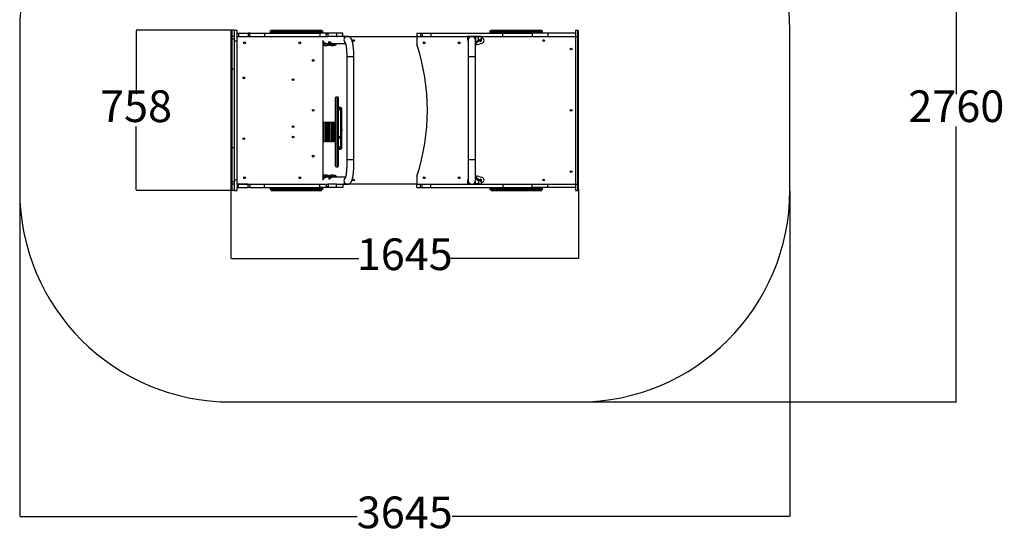
# Model space of a CAD drawing. Units: millimetres. Extents: x 621 to 5281, y 58 to 4940.
# Drawn here: x 621 to 5281, y 58 to 2507 of the extents above; entities that cross this region are included whole.
import ezdxf

# ---------------------------------------------------------------- set-up
doc = ezdxf.new("R2010")
doc.units = ezdxf.units.MM
doc.layers.add('Dimensions', color=7, linetype='Continuous')
doc.layers.add('Safetyarea', color=131, linetype='Continuous')
doc.styles.get("Standard").update_dxf_attribs({"font": 'arial.ttf'})
doc.dimstyles.new('Leikkiset keinu', dxfattribs={"dimtxt": 150, "dimasz": 2.5, "dimexe": 0.06, "dimexo": 0.625, "dimtad": 0, "dimtih": 1, "dimtoh": 1, "dimdec": 0, "dimtxsty": 'Standard', "dimcen": 2.5, "dimadec": 0, "dimazin": 0, "dimtfac": 1, "dimtmove": 0, "dimatfit": 3, "dimfxl": 1, "dimarcsym": 0})

# ---------------------------------------------------------------- blocks, each defined once
blk = doc.blocks.new('*D2')
at = {"layer": 'Defpoints', "color": 0}
for p in [(3266.1, 3458.5), (3266.1, 698.5), (5054.1, 698.5)]:
    blk.add_point(p, dxfattribs=at)
at = {"layer": 'Dimensions', "color": 0, "lineweight": -2}
for p, q in [((3266.7, 3458.5), (5054.2, 3458.5)), ((5054.1, 3456), (5054.1, 2155.7)), ((5054.1, 701), (5054.1, 2001.3)), ((3266.7, 698.5), (5054.2, 698.5))]:
    blk.add_line(p, q, dxfattribs=at)
at = {"layer": 'Dimensions', "color": 0}
for points in [[(5054.5, 3456), (5053.7, 3456), (5054.1, 3458.5)], [(5053.7, 701), (5054.5, 701), (5054.1, 698.5)]]:
    blk.add_solid(points, dxfattribs=at)
at = {"layer": 'Dimensions', "color": 0, "insert": (5054.1, 2078.5), "char_height": 150, "attachment_point": 5}
blk.add_mtext('2760', dxfattribs=at)
blk = doc.blocks.new('*D3')
at = {"layer": 'Defpoints', "color": 0}
for p in [(621.1, 1698.5), (4266.1, 1698.5), (621.1, 156.6)]:
    blk.add_point(p, dxfattribs=at)
at = {"layer": 'Dimensions', "color": 0, "lineweight": -2}
for p, q in [((621.1, 1697.9), (621.1, 156.5)), ((4266.1, 1697.9), (4266.1, 156.5)), ((623.6, 156.6), (2218.8, 156.6)), ((4263.6, 156.6), (2668.4, 156.6))]:
    blk.add_line(p, q, dxfattribs=at)
at = {"layer": 'Dimensions', "color": 0}
for points in [[(623.6, 157), (623.6, 156.2), (621.1, 156.6)], [(4263.6, 156.2), (4263.6, 157), (4266.1, 156.6)]]:
    blk.add_solid(points, dxfattribs=at)
at = {"layer": 'Dimensions', "color": 0, "insert": (2443.6, 156.6), "char_height": 150, "attachment_point": 5}
blk.add_mtext('3645', dxfattribs=at)
blk = doc.blocks.new('*D4')
at = {"layer": 'Defpoints', "color": 0}
for p in [(1171.8, 2457.5), (1626.1, 2457.5), (1626.1, 1699.5)]:
    blk.add_point(p, dxfattribs=at)
at = {"layer": 'Dimensions', "color": 0, "lineweight": -2}
for p, q in [((1625.4, 2457.5), (1171.7, 2457.5)), ((1171.8, 2455), (1171.8, 2155.7)), ((1171.8, 1702), (1171.8, 2001.3)), ((1625.4, 1699.5), (1171.7, 1699.5))]:
    blk.add_line(p, q, dxfattribs=at)
at = {"layer": 'Dimensions', "color": 0}
for points in [[(1172.2, 2455), (1171.4, 2455), (1171.8, 2457.5)], [(1171.4, 1702), (1172.2, 1702), (1171.8, 1699.5)]]:
    blk.add_solid(points, dxfattribs=at)
at = {"layer": 'Dimensions', "color": 0, "insert": (1171.8, 2078.5), "char_height": 150, "attachment_point": 5}
blk.add_mtext('758', dxfattribs=at)
blk = doc.blocks.new('*D5')
at = {"layer": 'Defpoints', "color": 0}
for p in [(1621.1, 1704.5), (3266.1, 1704.5), (3266.1, 1378.1)]:
    blk.add_point(p, dxfattribs=at)
at = {"layer": 'Dimensions', "color": 0, "lineweight": -2}
for p, q in [((1621.1, 1703.9), (1621.1, 1378)), ((3266.1, 1703.9), (3266.1, 1378)), ((1623.6, 1378.1), (2225.7, 1378.1)), ((3263.6, 1378.1), (2661.4, 1378.1))]:
    blk.add_line(p, q, dxfattribs=at)
at = {"layer": 'Dimensions', "color": 0}
for points in [[(1623.6, 1378.5), (1623.6, 1377.6), (1621.1, 1378.1)], [(3263.6, 1377.6), (3263.6, 1378.5), (3266.1, 1378.1)]]:
    blk.add_solid(points, dxfattribs=at)
at = {"layer": 'Dimensions', "color": 0, "insert": (2443.6, 1378.1), "char_height": 150, "attachment_point": 5}
blk.add_mtext('1645', dxfattribs=at)

msp = doc.modelspace()

# ---------------------------------------------------------------- linework, layer by layer
at = {"color": 0, "linetype": 'ByBlock', "lineweight": -2}
for p, q in [((1621.1, 2452.5), (1621.1, 2427.5)), ((1626.1, 2427.5), (1621.1, 2427.5)), ((1621.1, 2427.5), (1621.1, 2409.1)), ((1626.1, 2427.5), (1626.1, 2457.5)), ((1636.1, 2457.5), (1626.1, 2457.5)), ((1636.1, 2427.5), (1626.1, 2427.5)), ((1626.1, 2415), (1626.1, 2427.5)), ((1636.1, 2457.5), (1651.1, 2457.5)), ((1636.1, 2457.5), (1636.1, 2407.5)), ((1651.1, 2443.5), (1651.1, 2457.5)), ((1651.1, 2429.3), (1651.1, 2443.5)), ((1651.1, 2443.5), (1656.1, 2443.5)), ((1651.1, 2428.5), (1651.1, 2429.3)), ((1651.1, 2428.5), (1701.8, 2428.5)), ((1651.1, 1728.5), (1651.1, 2428.5)), ((1656.1, 2443.5), (1656.1, 2428.5)), ((1656.1, 2443.5), (1701.8, 2443.5)), ((1656.1, 2428.5), (1701.8, 2428.5)), ((1701.8, 2443.5), (1701.8, 2428.5)), ((1710.4, 2443.5), (1701.8, 2443.5)), ((1701.8, 2428.5), (1710.4, 2428.5)), ((1710.4, 2428.5), (1710.4, 2443.5)), ((1710.4, 2443.5), (1779.7, 2443.5)), ((1710.4, 2428.5), (1779.7, 2428.5)), ((1779.7, 2443.5), (1779.7, 2428.5)), ((1779.7, 2443.5), (2041.1, 2443.5)), ((1779.7, 2428.5), (2041.1, 2428.5)), ((2057.5, 2453.5), (1804.6, 2453.5)), ((2057.5, 2448.5), (1804.6, 2448.5)), ((1810.4, 2458.5), (2051.7, 2458.5)), ((2041.1, 2443.5), (2041.1, 2428.5)), ((2071.1, 2443.5), (2041.1, 2443.5)), ((2041.1, 2428.5), (2071.1, 2428.5)), ((2071.1, 2428.5), (2071.1, 2443.5)), ((2072.4, 2443.5), (2071.1, 2443.5)), ((2071.1, 2428.5), (2081.1, 2428.5)), ((2072.4, 2440.5), (2072.4, 2443.5)), ((2121.1, 2443.5), (2072.4, 2443.5)), ((2081.1, 2440.5), (2072.4, 2440.5)), ((2081.1, 2428.5), (2081.1, 2440.5)), ((2121.1, 2428.5), (2081.1, 2428.5)), ((2121.1, 2443.5), (2121.1, 2428.5)), ((2151.1, 2443.5), (2121.1, 2443.5)), ((2121.1, 2428.5), (2123, 2428.5)), ((2172, 2428.5), (2123, 2428.5)), ((2151.1, 2428.5), (2151.1, 2443.5)), ((2151.1, 2428.5), (2501.1, 2428.5)), ((2501.1, 2443.5), (2501.1, 2428.5)), ((2501.1, 2443.5), (2518.6, 2443.5)), ((2501.1, 2428.5), (2518.6, 2428.5)), ((2501.1, 2423.5), (2501.1, 2409.3)), ((2518.6, 2443.5), (2518.6, 2428.5)), ((2518.6, 2443.5), (2525.2, 2443.5)), ((2518.6, 2428.5), (2525.2, 2428.5)), ((2525.2, 2443.5), (2525.2, 2428.5)), ((2525.2, 2443.5), (2567.7, 2443.5)), ((2525.2, 2428.5), (2567.7, 2428.5)), ((2567.7, 2443.5), (2567.7, 2428.5)), ((2567.7, 2443.5), (2907, 2443.5)), ((2567.7, 2428.5), (2907, 2428.5)), ((2743.2, 2428), (2739.4, 2428)), ((2740.8, 2427), (2743.2, 2427)), ((2742.2, 2411.5), (2742.2, 2423.5)), ((2743.2, 2428), (2743.2, 2427)), ((2743.2, 2427), (2743.2, 2411.7)), ((2744.2, 2427), (2743.2, 2427)), ((2749.5, 2428.2), (2743.9, 2427.7)), ((2744.2, 2427), (2744.2, 2411.7)), ((2754.2, 2428.5), (2749.5, 2428.2)), ((2772.6, 2428.2), (2767.9, 2428.5)), ((2778.2, 2427.7), (2772.6, 2428.2)), ((2777.9, 2411.7), (2777.9, 2427)), ((2778.9, 2427), (2777.9, 2427)), ((2791.9, 2428), (2778.9, 2428)), ((2778.9, 2428), (2778.9, 2427)), ((2778.9, 2427), (2778.9, 2411.7)), ((2791.9, 2427), (2778.9, 2427)), ((2791.9, 2427), (2791.9, 2428)), ((2791.9, 2411.1), (2791.9, 2427)), ((2806.9, 2427), (2791.9, 2427)), ((2806.9, 2414), (2806.9, 2427)), ((3097.5, 2453.5), (2844.6, 2453.5)), ((3097.5, 2448.5), (2844.6, 2448.5)), ((2850.4, 2458.5), (3091.7, 2458.5)), ((2907, 2428.5), (2907, 2443.5)), ((2907, 2443.5), (3046.2, 2443.5)), ((2907, 2428.5), (3046.2, 2428.5)), ((3046.2, 2443.5), (3046.2, 2428.5)), ((3121, 2443.5), (3046.2, 2443.5)), ((3046.2, 2428.5), (3121, 2428.5)), ((3121, 2443.5), (3121, 2428.5)), ((3251.1, 2443.5), (3121, 2443.5)), ((3121, 2428.5), (3251.1, 2428.5)), ((3249.6, 2427.1), (3251.1, 2428.5)), ((3251.1, 2428.5), (3249.6, 2427.1)), ((3251.1, 2457.5), (3251.1, 2427.5)), ((3251.1, 2457.5), (3261.1, 2457.5)), ((3251.1, 2427.5), (3251.1, 1729.5)), ((3251.1, 2427.5), (3261.1, 2427.5)), ((3261.1, 2457.5), (3261.1, 2427.5)), ((3261.1, 2427.5), (3266.1, 2427.5)), ((3261.1, 2427.5), (3261.1, 1729.5)), ((3266.1, 2427.5), (3266.1, 2452.5)), ((3266.1, 1729.5), (3266.1, 2427.5)), ((1621.1, 2409.1), (1621.1, 2281.1)), ((1636.1, 2415.1), (1627.1, 2415.1)), ((1627.1, 2275.1), (1627.1, 2415.1)), ((1636.1, 2407.5), (1651.1, 2407.5)), ((1636.1, 2407.5), (1636.1, 1749.5)), ((1651.1, 1768.5), (1651.1, 2388.5)), ((2056.1, 2409.5), (2056.1, 1747.5)), ((2068.3, 2384.8), (2071.5, 2384.8)), ((2071.5, 2394.8), (2083.8, 2394.8)), ((2080.2, 2391.1), (2079.8, 2392.2)), ((2080.5, 2390), (2080.2, 2391.1)), ((2080.8, 2389.1), (2080.5, 2390)), ((2081, 2388.2), (2080.8, 2389.1)), ((2080.9, 2386.6), (2081, 2386.7)), ((2081.1, 2387.5), (2081, 2388.2)), ((2081, 2386.7), (2081.1, 2387)), ((2081.1, 2387), (2081.1, 2387.5)), ((2083.7, 2402), (2083.7, 2395.9)), ((2083.7, 2395.9), (2083.8, 2395.9)), ((2083.8, 2402), (2087, 2402)), ((2083.8, 2395.9), (2083.8, 2402)), ((2083.8, 2402), (2083.8, 2401.8)), ((2083.8, 2401.8), (2083.8, 2401.8)), ((2083.8, 2395.9), (2087, 2395.9)), ((2087.9, 2403), (2084.8, 2403)), ((2087, 2395.9), (2087, 2402)), ((2087, 2395.9), (2093.9, 2395.9)), ((2090.1, 2386.6), (2090.8, 2386.4)), ((2090.2, 2386.6), (2090.1, 2386.6)), ((2090.2, 2386.6), (2093.3, 2386.6)), ((2093.5, 2386.7), (2093.3, 2386.6)), ((2093.3, 2386.6), (2094, 2386.3)), ((2093.9, 2387), (2093.5, 2386.7)), ((2093.9, 2396.9), (2093.9, 2395.9)), ((2094.2, 2387.5), (2093.9, 2387)), ((2094.7, 2388.2), (2094.2, 2387.5)), ((2095.1, 2389.1), (2094.7, 2388.2)), ((2095.6, 2390), (2095.1, 2389.1)), ((2096, 2391.1), (2095.6, 2390)), ((2096.4, 2392.2), (2096, 2391.1)), ((2099.6, 2384.8), (2102.7, 2384.8)), ((2102.4, 2394.8), (2163.2, 2394.8)), ((2501.1, 2409.3), (2501.1, 2389.5)), ((2744.2, 2411.7), (2743.2, 2411.7)), ((2744.2, 2411.7), (2744.2, 2331.7)), ((2777.9, 2331.7), (2777.9, 2411.7)), ((2777.9, 2411.7), (2778.9, 2411.7)), ((2778, 2399.5), (2782.9, 2396)), ((2798.5, 2407.2), (2797.7, 2407)), ((2810.3, 2420.7), (2806.9, 2421.8)), ((2169, 2331.7), (2169, 1825.4)), ((2188.8, 2331.7), (2169, 2331.7)), ((2202.7, 2331.7), (2188.8, 2331.7)), ((2202.7, 1825.4), (2202.7, 2331.7)), ((2744.2, 2331.7), (2744.2, 1825.4)), ((2761.1, 2331.7), (2744.2, 2331.7)), ((2777.9, 2331.7), (2761.1, 2331.7)), ((2777.9, 1825.4), (2777.9, 2331.7)), ((2777.9, 1863.4), (2777.9, 2331.7)), ((1621.1, 2281.1), (1621.1, 1875.9)), ((1626.1, 1742), (1626.1, 2275.2)), ((1627.1, 2275.1), (1636.1, 2275.1)), ((2116.1, 1839.7), (2116.1, 2139.5)), ((2127.1, 2141.5), (2118.1, 2141.5)), ((2118.1, 2141.5), (2118.1, 1838)), ((2127.1, 1838), (2127.1, 2141.5)), ((2129.1, 2139.5), (2129.1, 1839.7)), ((2141.1, 2091.7), (2129.1, 2091.7)), ((2129.1, 2089.1), (2141.1, 2089.1)), ((2141.1, 2080.6), (2129.1, 2080.6)), ((2141.1, 2089.1), (2141.1, 2091.7)), ((2141.1, 2080.6), (2141.1, 2089.1)), ((2141.1, 1955.1), (2141.1, 2080.6)), ((2144.1, 2088.7), (2144.1, 2086.2)), ((2144.1, 2086.2), (2144.1, 2080.9)), ((2144.1, 2080.9), (2144.1, 1952.3)), ((2068.1, 2021.5), (2059.1, 2021.5)), ((2059.1, 2021.5), (2059.1, 1931.5)), ((2068.1, 1931.5), (2068.1, 2021.5)), ((2071.1, 1934.5), (2071.1, 2018.5)), ((2083.1, 2021.5), (2074.1, 2021.5)), ((2074.1, 2021.5), (2074.1, 1931.5)), ((2083.1, 1931.5), (2083.1, 2021.5)), ((2086.1, 2018.5), (2086.1, 1934.5)), ((2086.1, 1976.5), (2086.1, 2018.5)), ((2098.1, 2021.5), (2089.1, 2021.5)), ((2089.1, 2021.5), (2089.1, 1976.5)), ((2098.1, 1976.5), (2098.1, 2021.5)), ((2101.1, 1976.5), (2101.1, 2018.5)), ((2113.1, 2021.5), (2104.1, 2021.5)), ((2104.1, 2021.5), (2104.1, 1976.5)), ((2113.1, 1976.5), (2113.1, 2021.5)), ((2086.1, 1934.5), (2086.1, 1976.5)), ((2089.1, 1976.5), (2089.1, 1931.5)), ((2098.1, 1931.5), (2098.1, 1976.5)), ((2101.1, 1934.5), (2101.1, 1976.5)), ((2104.1, 1976.5), (2104.1, 1931.5)), ((2113.1, 1931.5), (2113.1, 1976.5)), ((2144.6, 1982.6), (2144.6, 1989.6)), ((2144.6, 1979.5), (2144.6, 1982.6)), ((2146.9, 1983), (2146.9, 1988.6)), ((2146.9, 1980.5), (2146.9, 1983)), ((2147.4, 1986.4), (2147.4, 1987.6)), ((2147.4, 1983.3), (2147.4, 1986.4)), ((2147.4, 1981.5), (2147.4, 1983.3)), ((2147.4, 1981.4), (2147.4, 1981.5)), ((2059.1, 1931.5), (2068.1, 1931.5)), ((2074.1, 1931.5), (2083.1, 1931.5)), ((2089.1, 1931.5), (2098.1, 1931.5)), ((2104.1, 1931.5), (2113.1, 1931.5)), ((2129.1, 1955.1), (2141.1, 1955.1)), ((2141.1, 1946.3), (2129.1, 1946.3)), ((2141.1, 1946.3), (2141.1, 1955.1)), ((2141.1, 1905.1), (2141.1, 1946.3)), ((2144.1, 1952.3), (2144.1, 1946.8)), ((2144.1, 1946.8), (2144.1, 1907.3)), ((1621.1, 1875.9), (1621.1, 1747.9)), ((1636.1, 1900.9), (1627.1, 1900.9)), ((2129.1, 1905.1), (2141.1, 1905.1)), ((2129.1, 1902.8), (2141.1, 1902.8)), ((2129.1, 1896.7), (2141.1, 1896.7)), ((2129.1, 1894.7), (2141.1, 1894.7)), ((2141.1, 1902.8), (2141.1, 1905.1)), ((2141.1, 1896.7), (2141.1, 1902.8)), ((2141.1, 1894.7), (2141.1, 1896.7)), ((2144.1, 1907.3), (2144.1, 1905.8)), ((2144.1, 1905.8), (2144.1, 1898.9)), ((2144.1, 1898.9), (2144.1, 1897.7)), ((2116.1, 1813.5), (2116.1, 1839.7)), ((2118.1, 1838), (2118.1, 1811.5)), ((2127.1, 1811.5), (2127.1, 1838)), ((2129.1, 1839.7), (2129.1, 1813.5)), ((2188.8, 1844.4), (2169, 1844.4)), ((2202.7, 1844.4), (2188.8, 1844.4)), ((2761.1, 1844.4), (2744.2, 1844.4)), ((2744.2, 1825.4), (2744.2, 1745.4)), ((2777.9, 1844.4), (2761.1, 1844.4)), ((2777.9, 1745.4), (2777.9, 1825.4)), ((2071.5, 1772.2), (2068.3, 1772.2)), ((2102.7, 1772.2), (2099.6, 1772.2)), ((2118.1, 1811.5), (2127.1, 1811.5)), ((1621.1, 1747.9), (1621.1, 1729.5)), ((1621.1, 1729.5), (1626.1, 1729.5)), ((1621.1, 1729.5), (1621.1, 1704.5)), ((1626.1, 1729.5), (1626.1, 1742)), ((1636.1, 1729.5), (1626.1, 1729.5)), ((1626.1, 1699.5), (1626.1, 1729.5)), ((1627.1, 1741.9), (1636.1, 1741.9)), ((1636.1, 1749.5), (1651.1, 1749.5)), ((1636.1, 1749.5), (1636.1, 1699.5)), ((1701.8, 1728.5), (1651.1, 1728.5)), ((1651.1, 1727.7), (1651.1, 1728.5)), ((1651.1, 1727.7), (1651.1, 1713.5)), ((1656.1, 1713.5), (1656.1, 1728.5)), ((1656.1, 1728.5), (1701.8, 1728.5)), ((1701.8, 1713.5), (1701.8, 1728.5)), ((1701.8, 1728.5), (1710.4, 1728.5)), ((1710.4, 1728.5), (1710.4, 1713.5)), ((1710.4, 1728.5), (1779.7, 1728.5)), ((1779.7, 1713.5), (1779.7, 1728.5)), ((1779.7, 1728.5), (2041.1, 1728.5)), ((2041.1, 1713.5), (2041.1, 1728.5)), ((2041.1, 1728.5), (2071.1, 1728.5)), ((2070.2, 1762.1), (2072.3, 1762.2)), ((2070.2, 1762.1), (2070.2, 1762.1)), ((2071.1, 1728.5), (2071.1, 1713.5)), ((2071.1, 1728.5), (2081.1, 1728.5)), ((2083.8, 1762.2), (2072.3, 1762.2)), ((2079.8, 1764.8), (2080.2, 1765.9)), ((2080.9, 1770.4), (2080.2, 1770.7)), ((2080.2, 1765.9), (2080.5, 1767)), ((2080.5, 1767), (2080.8, 1768)), ((2080.8, 1768), (2081, 1768.8)), ((2081, 1770.3), (2080.9, 1770.4)), ((2081.1, 1770), (2081, 1770.3)), ((2081, 1768.8), (2081.1, 1769.5)), ((2081.1, 1769.5), (2081.1, 1770)), ((2081.1, 1728.5), (2081.1, 1716.5)), ((2121.1, 1728.5), (2081.1, 1728.5)), ((2083.7, 1761.1), (2083.7, 1755)), ((2083.8, 1761.1), (2083.7, 1761.1)), ((2083.8, 1761.1), (2083.8, 1755)), ((2087, 1761.1), (2083.8, 1761.1)), ((2083.8, 1755.2), (2083.8, 1755.2)), ((2083.8, 1755.2), (2083.8, 1755)), ((2087, 1755), (2083.8, 1755)), ((2084.8, 1754), (2087.9, 1754)), ((2087, 1761.1), (2087, 1755)), ((2093.9, 1761.1), (2087, 1761.1)), ((2090.1, 1770.4), (2090.2, 1770.5)), ((2090.2, 1770.5), (2090.9, 1770.7)), ((2093.3, 1770.5), (2090.2, 1770.5)), ((2094, 1770.7), (2093.3, 1770.5)), ((2093.3, 1770.5), (2093.5, 1770.3)), ((2093.5, 1770.3), (2093.9, 1770)), ((2093.9, 1770), (2094.2, 1769.5)), ((2093.9, 1760.2), (2093.9, 1761.1)), ((2094.2, 1769.5), (2094.7, 1768.8)), ((2094.7, 1768.8), (2095.1, 1768)), ((2095.1, 1768), (2095.6, 1767)), ((2095.6, 1767), (2096, 1765.9)), ((2096, 1765.9), (2096.4, 1764.8)), ((2163.2, 1762.2), (2103.6, 1762.2)), ((2121.1, 1713.5), (2121.1, 1728.5)), ((2121.1, 1728.5), (2123, 1728.5)), ((2123, 1728.5), (2172, 1728.5)), ((2501.1, 1728.5), (2151.1, 1728.5)), ((2151.1, 1728.5), (2151.1, 1713.5)), ((2501.1, 1767.5), (2501.1, 1733.5)), ((2501.1, 1713.5), (2501.1, 1728.5)), ((2501.1, 1728.5), (2518.6, 1728.5)), ((2518.6, 1713.5), (2518.6, 1728.5)), ((2518.6, 1728.5), (2525.2, 1728.5)), ((2525.2, 1713.5), (2525.2, 1728.5)), ((2525.2, 1728.5), (2567.7, 1728.5)), ((2567.7, 1713.5), (2567.7, 1728.5)), ((2567.7, 1728.5), (2907, 1728.5)), ((2739.4, 1729), (2743.2, 1729)), ((2740.8, 1730), (2743.2, 1730)), ((2742.2, 1733.5), (2742.2, 1745.5)), ((2743.2, 1730), (2743.2, 1745.4)), ((2744.2, 1745.4), (2743.2, 1745.4)), ((2743.2, 1730), (2744.2, 1730)), ((2743.2, 1729), (2743.2, 1730)), ((2749.5, 1728.8), (2743.9, 1729.3)), ((2744.2, 1745.4), (2744.2, 1730)), ((2754.2, 1728.5), (2749.5, 1728.8)), ((2772.6, 1728.8), (2767.9, 1728.5)), ((2778.2, 1729.3), (2772.6, 1728.8)), ((2777.9, 1730), (2777.9, 1745.4)), ((2777.9, 1745.4), (2778.9, 1745.4)), ((2777.9, 1730), (2778.9, 1730)), ((2782.9, 1761), (2778, 1757.5)), ((2778.9, 1730), (2778.9, 1745.4)), ((2791.9, 1730), (2778.9, 1730)), ((2778.9, 1729), (2778.9, 1730)), ((2778.9, 1729), (2791.9, 1729)), ((2791.9, 1745.9), (2791.9, 1730)), ((2791.9, 1729), (2791.9, 1730)), ((2791.9, 1730), (2806.9, 1730)), ((2797.7, 1750.1), (2796.1, 1750.7)), ((2806.9, 1730), (2806.9, 1743.1)), ((2810.3, 1736.3), (2806.9, 1735.2)), ((2907, 1728.5), (2907, 1713.5)), ((2907, 1728.5), (3046.2, 1728.5)), ((3046.2, 1713.5), (3046.2, 1728.5)), ((3046.2, 1728.5), (3121, 1728.5)), ((3121, 1713.5), (3121, 1728.5)), ((3121, 1728.5), (3251.1, 1728.5)), ((3251.1, 1728.5), (3249.6, 1730)), ((3249.6, 1730), (3251.1, 1728.5)), ((3251.1, 1729.5), (3251.1, 1699.5)), ((3251.1, 1729.5), (3261.1, 1729.5)), ((3261.1, 1729.5), (3261.1, 1699.5)), ((3266.1, 1729.5), (3261.1, 1729.5)), ((3266.1, 1704.5), (3266.1, 1729.5)), ((1636.1, 1699.5), (1626.1, 1699.5)), ((1636.1, 1699.5), (1651.1, 1699.5)), ((1651.1, 1713.5), (1656.1, 1713.5)), ((1651.1, 1699.5), (1651.1, 1713.5)), ((1656.1, 1713.5), (1701.8, 1713.5)), ((1710.4, 1713.5), (1701.8, 1713.5)), ((1710.4, 1713.5), (1779.7, 1713.5)), ((1779.7, 1713.5), (2041.1, 1713.5)), ((2057.5, 1708.5), (1804.6, 1708.5)), ((2057.5, 1703.5), (1804.6, 1703.5)), ((1810.4, 1698.5), (2051.7, 1698.5)), ((2071.1, 1713.5), (2041.1, 1713.5)), ((2072.4, 1713.5), (2071.1, 1713.5)), ((2072.4, 1716.5), (2072.4, 1713.5)), ((2081.1, 1716.5), (2072.4, 1716.5)), ((2121.1, 1713.5), (2072.4, 1713.5)), ((2151.1, 1713.5), (2121.1, 1713.5)), ((2501.1, 1713.5), (2518.6, 1713.5)), ((2518.6, 1713.5), (2525.2, 1713.5)), ((2525.2, 1713.5), (2567.7, 1713.5)), ((2567.7, 1713.5), (2907, 1713.5)), ((3097.5, 1708.5), (2844.6, 1708.5)), ((3097.5, 1703.5), (2844.6, 1703.5)), ((2850.4, 1698.5), (3091.7, 1698.5)), ((2907, 1713.5), (3046.2, 1713.5)), ((3121, 1713.5), (3046.2, 1713.5)), ((3251.1, 1713.5), (3121, 1713.5)), ((3251.1, 1699.5), (3261.1, 1699.5))]:
    msp.add_line(p, q, dxfattribs=at)
for centre in [(1685.2, 2397.9), (1946.9, 2397.9), (2201.1, 2408.5), (2535.2, 2397.9), (2701, 2397.9), (3101.1, 2408.5), (3231.1, 2368.5), (2010.4, 2314.4), (1681.7, 2231.9), (1915.2, 2223.9), (2010.4, 2078.5), (3231.1, 2078.5), (1915.2, 2000.9), (1681.7, 1944.1), (1915.2, 1952.2), (2010.4, 1861.6), (3231.1, 1788.5), (1685.2, 1759.2), (1946.9, 1759.2), (2201.1, 1748.5), (2535.2, 1759.2), (2701, 1759.2), (3101.1, 1748.5)]:
    msp.add_circle(centre, 4, dxfattribs=at)
for centre, radius, start, end in [((1626.1, 2452.5), 5, 90, 180), ((2172.2, 2411.6), 16.9, 90.8407, 232.3485), ((2506.1, 2423.5), 5, 90, 180), ((2737.2, 2423.5), 5, 0, 90), ((2743.2, 2427), 1, 0, 90), ((2761.1, 2411.7), 16.9, 0, 180), ((2778.9, 2427), 1, 90, 180), ((2805.9, 2427), 1, 0, 90), ((3246.1, 2423.5), 5, 0, 90), ((3261.1, 2452.5), 5, 0, 90), ((1627.1, 2409.1), 6, 90, 180), ((2071.5, 2411.1), 26.3, 233.9393, 251.25), ((2068.4, 2411), 26.2, 241.9689, 250.3375), ((2068.3, 2410.9), 26.1, 250.3308, 269.9931), ((2071.5, 2410.9), 26.1, 251.2566, 289.5621), ((2093.8, 2395.9), 10, 179.7656, 248.5572), ((2097, 2395.9), 10, 179.7656, 248.5572), ((2099.6, 2410.9), 26.1, 248.8313, 269.9943), ((2102.7, 2410.9), 26.1, 250.4216, 289.5973), ((2103.6, 2411.2), 16.4, 235.4659, 269.9683), ((2506.1, 2409.3), 5, 180, 198.074), ((1550.6, 2078.5), 1000, 341.8805, 18.1195), ((2761.1, 2411.5), 18.9, 180, 206.6326), ((2761.1, 2545.7), 157.1, 276.1587, 288.2794), ((2761.1, 2411.7), 26.8, 308.8704, 324.3302), ((2807.2, 2378.5), 30, 131.1559, 144.3302), ((2803.1, 2408.7), 4, 198.0047, 270), ((2803.1, 2408.7), 4, 270, 37.8929), ((2806.3, 2408.7), 12.7, 359.9311, 71.7206), ((2806.3, 2408.7), 12.7, 288.2794, 0.0689), ((1627.1, 2281.1), 6, 180, 270), ((2118.1, 2139.5), 2, 90, 180), ((2127.1, 2139.5), 2, 0, 90), ((2141.1, 2088.7), 3, 360, 90), ((2141.1, 2086.2), 2.95, 1.013, 90.9784), ((2141.8, 2088.5), 7.94, 264.6285, 286.5255), ((2059.1, 2018.5), 3, 90, 180), ((2068.1, 2018.5), 3, 360, 90), ((2074.1, 2018.5), 3, 90, 180), ((2083.1, 2018.5), 3, 0, 90), ((2089.1, 2018.5), 3, 90, 180), ((2098.1, 2018.5), 3, 0, 90), ((2104.1, 2018.5), 3, 90, 180), ((2113.1, 2018.5), 3, 0, 90), ((2144.5, 1989.1), 0.471, 83.0719, 180), ((2144.5, 1979.9), 0.471, 180, 276.9281), ((2144.1, 1985.2), 4.38, 50.2626, 83.0719), ((2144.1, 1983.8), 4.38, 276.9281, 309.7374), ((2146, 1987.5), 1.39, 3.4161, 50.2626), ((2146, 1981.5), 1.39, 309.7374, 356.5839), ((2059.1, 1934.5), 3, 180, 270), ((2068.1, 1934.5), 3, 270, 360), ((2074.1, 1934.5), 3, 180, 270), ((2083.1, 1934.5), 3, 270, 0), ((2089.1, 1934.5), 3, 180, 270), ((2098.1, 1934.5), 3, 270, 0), ((2104.1, 1934.5), 3, 180, 270), ((2113.1, 1934.5), 3, 270, 0), ((2141.1, 1952.2), 2.93, 1.5694, 91.4878), ((2141.8, 1951.4), 5.13, 261.8097, 296.2399), ((1627.1, 1894.9), 6, 90, 180), ((2141.4, 1907.8), 2.68, 261.9567, 348.5912), ((2141.1, 1905.8), 3, 270, 0), ((2141.4, 1899.4), 2.71, 263.0286, 350.6818), ((2141.1, 1897.7), 3, 270, 360), ((2068.3, 1746.1), 26.1, 90.024, 118.3837), ((2071.5, 1746.1), 26.1, 70.4216, 109.5973), ((2099.6, 1746.1), 26.1, 90.0049, 109.3763), ((2102.7, 1746.1), 26.1, 71.2566, 109.5621), ((2118.1, 1813.5), 2, 180, 270), ((2127.1, 1813.5), 2, 270, 0), ((1627.1, 1747.9), 6, 180, 270), ((2071.5, 1745.9), 26.3, 109.5996, 126.06), ((2072.4, 1745.6), 16.6, 97.7279, 147.96), ((2093.8, 1761.2), 10, 111.4428, 180.2344), ((2097, 1761.2), 10, 111.4428, 180.2344), ((2103.6, 1745.8), 16.5, 102.3167, 124.5077), ((2103.6, 1745.9), 16.4, 90.0015, 102.3008), ((2172.2, 1745.4), 16.9, 127.6463, 269.1593), ((2506.1, 1747.7), 5, 161.926, 180), ((2506.1, 1733.5), 5, 180, 270), ((2737.2, 1733.5), 5, 270, 0), ((2761.1, 1745.5), 18.9, 153.3674, 180), ((2743.2, 1730), 1, 270, 0), ((2761.1, 1745.4), 16.8, 180, 270), ((2761.1, 1745.4), 16.9, 270, 0), ((2761.1, 1611.3), 157.1, 71.7206, 83.8413), ((2761.1, 1745.4), 26.9, 35.6698, 51.1296), ((2778.9, 1730), 1, 180, 270), ((2807.2, 1778.5), 30, 215.6698, 228.8441), ((2803.1, 1748.4), 4, 90, 161.9829), ((2803.1, 1748.4), 4, 322.1071, 90), ((2805.9, 1730), 1, 270, 0), ((2806.3, 1748.4), 12.7, 359.9311, 71.7206), ((2806.3, 1748.4), 12.7, 288.2794, 0.0689), ((3246.1, 1733.5), 5, 270, 0), ((1626.1, 1704.5), 5, 180, 270), ((3261.1, 1704.5), 5, 270, 0)]:
    msp.add_arc(centre, radius, start, end, dxfattribs=at)
for points, knots in [([(2202.7, 2331.7), (2202.7, 2332.6), (2202.7, 2335.2), (2202.7, 2339.6), (2202.6, 2344.8), (2202.4, 2349.9), (2202.2, 2355), (2201.9, 2360), (2201.5, 2364.9), (2201.1, 2369.7), (2200.7, 2374.3), (2200.2, 2378.9), (2199.6, 2383.3), (2199, 2387.5), (2198.3, 2391.6), (2197.6, 2395.5), (2196.8, 2399.3), (2195.9, 2403), (2194.9, 2406.5), (2193.7, 2410), (2192.4, 2413.2), (2191, 2416), (2189.7, 2418.3), (2188.2, 2420.2), (2186.7, 2422), (2185.1, 2423.5), (2183.4, 2424.9), (2181.5, 2426.1), (2179.4, 2427.1), (2177.2, 2427.9), (2174.8, 2428.4), (2173, 2428.5), (2172.1, 2428.5), (2172, 2428.5)], [0, 0, 0, 0, 0.019479, 0.056489, 0.093513, 0.130563, 0.167655, 0.204806, 0.242036, 0.27937, 0.316838, 0.354476, 0.392333, 0.430472, 0.468981, 0.507981, 0.54765, 0.588256, 0.630217, 0.6742, 0.721147, 0.760037, 0.792099, 0.820006, 0.845167, 0.86851, 0.890671, 0.91208, 0.933014, 0.953655, 0.976259, 0.996643, 1, 1, 1, 1]), ([(2805.9, 2428), (2805.9, 2428), (2805.8, 2428), (2805, 2428), (2803.7, 2428), (2801.9, 2428), (2799.6, 2428), (2797.1, 2428), (2794.5, 2428), (2792.8, 2428), (2791.9, 2428)], [0, 0, 0, 0, 0.116516, 0.240011, 0.368641, 0.5, 0.631359, 0.759989, 0.883484, 1, 1, 1, 1]), ([(2072.3, 2394.8), (2071.1, 2394.9), (2069.2, 2395), (2066.4, 2395.8), (2064, 2396.9), (2061.8, 2398.4), (2060.1, 2400.2), (2058.7, 2401.9), (2057.5, 2403.9), (2056.6, 2406.1), (2056.2, 2407.6), (2056.1, 2408.4)], [0, 0, 0, 0, 0.168355, 0.256453, 0.370262, 0.515708, 0.600422, 0.693069, 0.793649, 0.902162, 1, 1, 1, 1]), ([(2056.1, 2405.7), (2056.5, 2404.6), (2057.4, 2402), (2060.3, 2398.5), (2064.2, 2395.7), (2068.6, 2394), (2073.4, 2393.7), (2076.8, 2394.1), (2078.2, 2394.8), (2078.3, 2394.8)], [0, 0, 0, 0, 0.128175, 0.304422, 0.474251, 0.644081, 0.820328, 0.996575, 1, 1, 1, 1]), ([(2079.8, 2392.2), (2078.8, 2391.8), (2076.7, 2391.1), (2073.4, 2390.7), (2070, 2390.9), (2066.6, 2391.6), (2063.3, 2392.9), (2060.4, 2394.7), (2057.9, 2396.8), (2056.6, 2398.5), (2056.1, 2399.2)], [0, 0, 0, 0, 0.1207317, 0.2464578, 0.3757488, 0.5068989, 0.638049, 0.76734, 0.8930661, 1, 1, 1, 1]), ([(2056.1, 2387.9), (2056.6, 2387.6), (2057.8, 2387), (2058.9, 2386.6), (2059.5, 2386.4)], [0, 0, 0, 0, 0.520821, 1, 1, 1, 1]), ([(2082.2, 2394.8), (2082.2, 2394.8), (2082.1, 2394.4), (2081.9, 2394), (2081.7, 2393.6), (2081.6, 2393.6), (2081.4, 2393.3), (2081, 2392.8), (2080.5, 2392.5), (2080.2, 2392.4), (2080.1, 2392.3), (2079.9, 2392.2), (2079.8, 2392.2)], [0, 0, 0, 0, 0.015644, 0.348358, 0.349105, 0.354933, 0.371076, 0.681325, 0.840569, 0.848687, 0.92006, 1, 1, 1, 1]), ([(2080.2, 2386.3), (2080.3, 2386.4), (2080.5, 2386.4), (2080.8, 2386.5), (2080.9, 2386.6)], [0, 0, 0, 0, 0.26823, 1, 1, 1, 1]), ([(2080.9, 2386.6), (2081.4, 2386.8), (2082.4, 2387.2), (2083.7, 2388.2), (2084.8, 2389.2), (2085.3, 2390), (2085.5, 2390.3)], [0, 0, 0, 0, 0.2446863, 0.5398622, 0.8352325, 1, 1, 1, 1]), ([(2084.8, 2403), (2084.7, 2403), (2084.4, 2402.9), (2084, 2402.7), (2083.8, 2402.3), (2083.8, 2402), (2083.7, 2401.8)], [0, 0, 0, 0, 0.254138, 0.508697, 0.758883, 1, 1, 1, 1]), ([(2083.7, 2395.9), (2083.8, 2395.4), (2083.8, 2394.4), (2084.2, 2392.7), (2084.9, 2391.1), (2085.9, 2389.6), (2087.2, 2388.3), (2088.6, 2387.3), (2089.6, 2386.8), (2090.1, 2386.6)], [0, 0, 0, 0, 0.120636, 0.2689748, 0.4174566, 0.5659404, 0.7143525, 0.8626278, 1, 1, 1, 1]), ([(2084.8, 2403), (2084.7, 2403), (2084.5, 2403), (2084.2, 2402.8), (2084, 2402.6), (2083.9, 2402.3), (2083.8, 2402.1), (2083.8, 2402)], [0, 0, 0, 0, 0.182466, 0.38685, 0.591233, 0.795617, 1, 1, 1, 1]), ([(2087, 2402), (2087, 2402.1), (2087, 2402.3), (2087.1, 2402.6), (2087.4, 2402.8), (2087.7, 2403), (2087.9, 2403), (2087.9, 2403)], [0, 0, 0, 0, 0.204674, 0.409347, 0.614021, 0.818694, 1, 1, 1, 1]), ([(2093.9, 2396.9), (2093.1, 2397.3), (2092, 2398), (2090.7, 2399), (2090.1, 2399.5), (2089.8, 2399.7), (2089.7, 2399.8), (2089, 2400.4), (2088.2, 2401.1), (2087.3, 2401.9), (2087.1, 2401.9), (2087, 2402)], [0, 0, 0, 0, 0.246903, 0.370444, 0.458035, 0.482414, 0.489745, 0.493836, 0.741451, 0.869564, 1, 1, 1, 1]), ([(2094.3, 2397.7), (2093.6, 2398.2), (2092.1, 2399.3), (2090.4, 2401), (2089.2, 2402.2), (2088.4, 2402.9), (2088.1, 2403), (2087.9, 2403)], [0, 0, 0, 0, 0.274114, 0.525867, 0.762526, 0.88147, 1, 1, 1, 1]), ([(2093.9, 2396.9), (2095.3, 2396.1), (2098, 2394.5), (2102.8, 2393.7), (2106.6, 2393.8), (2108.6, 2394.6), (2109.1, 2394.8)], [0, 0, 0, 0, 0.292718, 0.596497, 0.900276, 1, 1, 1, 1]), ([(2093.9, 2395.9), (2093.9, 2395.5), (2094, 2394.7), (2094.6, 2393.6), (2095.4, 2392.7), (2096.1, 2392.4), (2096.4, 2392.2)], [0, 0, 0, 0, 0.244224, 0.5, 0.755776, 1, 1, 1, 1]), ([(2098.4, 2395.7), (2097.7, 2395.9), (2096.3, 2396.4), (2095, 2397.2), (2094.3, 2397.6)], [0, 0, 0, 0, 0.455111, 1, 1, 1, 1]), ([(2096.4, 2392.2), (2097.5, 2391.8), (2099.5, 2391.1), (2102.9, 2390.7), (2106.3, 2390.9), (2109.7, 2391.6), (2112.9, 2392.9), (2115, 2394.1), (2115.9, 2394.8), (2115.9, 2394.8)], [0, 0, 0, 0, 0.1572587, 0.321023, 0.4894307, 0.6602598, 0.831089, 0.9994967, 1, 1, 1, 1]), ([(2111.5, 2386.3), (2111.6, 2386.4), (2112.6, 2386.7), (2114.4, 2387.5), (2116.9, 2388.9), (2119.1, 2390.5), (2121.1, 2392.3), (2122.5, 2393.7), (2123.2, 2394.6), (2123.3, 2394.8)], [0, 0, 0, 0, 0.012393, 0.216729, 0.401768, 0.586593, 0.771077, 0.955038, 1, 1, 1, 1]), ([(2161.4, 2399.8), (2161.4, 2399.8), (2161.4, 2399.8), (2161.6, 2399.4), (2161.9, 2398.7), (2162.3, 2397.7), (2162.7, 2396.4), (2163.2, 2394.8), (2163.7, 2392.8), (2164.2, 2390.5), (2164.7, 2387.9), (2165.3, 2385), (2165.8, 2381.8), (2166.3, 2378.4), (2166.7, 2374.7), (2167.2, 2370.8), (2167.6, 2366.7), (2167.9, 2362.4), (2168.2, 2358), (2168.5, 2353.4), (2168.7, 2348.8), (2168.9, 2344), (2169, 2339.3), (2169, 2335.1), (2169, 2332.6), (2169, 2331.7)], [0, 0, 0, 0, 0.029142, 0.060942, 0.094963, 0.131239, 0.169683, 0.21011, 0.252283, 0.295942, 0.340839, 0.386748, 0.433478, 0.480867, 0.528786, 0.57713, 0.625814, 0.674771, 0.723944, 0.77329, 0.82277, 0.872354, 0.922013, 0.971723, 1, 1, 1, 1]), ([(2743.2, 2411.7), (2743.2, 2410.1), (2743.3, 2408.1), (2744.1, 2406.4), (2744.2, 2406.1)], [0, 0, 0, 0, 0.832324, 1, 1, 1, 1]), ([(2777.9, 2406.1), (2778, 2406.4), (2778.8, 2408.1), (2778.9, 2410.1), (2778.9, 2411.7)], [0, 0, 0, 0, 0.167676, 1, 1, 1, 1]), ([(2778, 2399.5), (2778.9, 2400.7), (2780.8, 2403.1), (2784.2, 2406.3), (2787.8, 2409), (2790.6, 2410.4), (2791.9, 2411.1)], [0, 0, 0, 0, 0.248988, 0.5, 0.751012, 1, 1, 1, 1]), ([(2787.5, 2401.1), (2788.1, 2401.6), (2789.4, 2402.7), (2791.7, 2404.4), (2793.5, 2405.2), (2794.4, 2405.7)], [0, 0, 0, 0, 0.30555, 0.620821, 1, 1, 1, 1]), ([(2791.9, 2411.1), (2792.8, 2411.3), (2794.7, 2411.8), (2797.4, 2412.5), (2800, 2413), (2802.4, 2413.4), (2804, 2413.6), (2805, 2413.7), (2805.9, 2413.8), (2806.7, 2413.9), (2806.9, 2413.9), (2806.9, 2414)], [0, 0, 0, 0, 0.122705, 0.24202, 0.364462, 0.491614, 0.616274, 0.681072, 0.743666, 0.872426, 1, 1, 1, 1]), ([(2794.4, 2405.7), (2794.4, 2405.8), (2794.3, 2406), (2793.8, 2407.2), (2792.9, 2409), (2792.2, 2410.4), (2791.9, 2411.1)], [0, 0, 0, 0, 0.193995, 0.462663, 0.731332, 1, 1, 1, 1]), ([(2797.7, 2407), (2796.9, 2406.7), (2795.8, 2406.3), (2794.7, 2405.8), (2794.4, 2405.7)], [0, 0, 0, 0, 0.7727326, 1, 1, 1, 1]), ([(2797.7, 2406.9), (2797.9, 2407), (2798.2, 2407.1), (2798.5, 2407.2), (2798.6, 2407.2)], [0, 0, 0, 0, 0.632106, 1, 1, 1, 1]), ([(2798.5, 2407.2), (2799.1, 2407.4), (2800.4, 2407.8), (2802, 2408.2), (2803.3, 2408.5), (2803.7, 2408.7), (2803.9, 2408.8)], [0, 0, 0, 0, 0.216948, 0.45664, 0.718722, 1, 1, 1, 1]), ([(2799.5, 2407.5), (2799.6, 2407.5), (2799.9, 2407.6), (2800.4, 2407.7), (2800.8, 2407.8), (2801.1, 2407.9), (2801.4, 2407.9), (2801.6, 2408), (2801.8, 2408), (2801.8, 2408), (2801.9, 2408), (2801.9, 2408)], [0, 0, 0, 0, 0.093837, 0.212525, 0.332108, 0.446027, 0.56073, 0.677893, 0.795903, 0.910621, 1, 1, 1, 1]), ([(2803.9, 2408.8), (2804.3, 2409.1), (2805.2, 2409.7), (2806.2, 2410.9), (2806.8, 2412.4), (2806.9, 2413.4), (2806.9, 2414)], [0, 0, 0, 0, 0.249939, 0.500004, 0.750033, 1, 1, 1, 1]), ([(2169, 1825.4), (2169, 1824.5), (2169, 1822.1), (2169, 1818), (2168.9, 1813.2), (2168.7, 1808.4), (2168.5, 1803.8), (2168.2, 1799.2), (2167.9, 1794.7), (2167.6, 1790.4), (2167.2, 1786.3), (2166.7, 1782.4), (2166.3, 1778.6), (2165.8, 1775.1), (2165.3, 1771.9), (2164.7, 1768.9), (2164.2, 1766.2), (2163.6, 1763.9), (2163.1, 1761.8), (2162.6, 1760.2), (2162.1, 1758.9), (2161.8, 1758), (2161.5, 1757.5), (2161.4, 1757.2), (2161.4, 1757.2), (2161.4, 1757.2)], [0, 0, 0, 0, 0.026154, 0.075893, 0.125617, 0.175299, 0.224916, 0.274443, 0.323851, 0.373108, 0.422174, 0.471003, 0.519536, 0.567701, 0.615409, 0.662547, 0.708974, 0.754516, 0.798959, 0.84205, 0.883506, 0.918899, 0.952224, 0.983473, 1, 1, 1, 1]), ([(2172, 1728.5), (2172.8, 1728.5), (2174.4, 1728.6), (2176.7, 1729.1), (2179, 1729.8), (2181, 1730.7), (2183, 1731.9), (2184.7, 1733.2), (2186.3, 1734.6), (2187.8, 1736.2), (2189.1, 1738), (2190.4, 1740), (2191.7, 1742.3), (2192.9, 1745.1), (2194.2, 1748.4), (2195.3, 1752.1), (2196.4, 1755.9), (2197.3, 1759.9), (2198.1, 1763.9), (2198.8, 1768), (2199.4, 1772.3), (2200, 1776.7), (2200.5, 1781.2), (2201, 1785.9), (2201.4, 1790.7), (2201.8, 1795.6), (2202.1, 1800.6), (2202.3, 1805.6), (2202.5, 1810.7), (2202.6, 1815.9), (2202.7, 1820.8), (2202.7, 1823.9), (2202.7, 1825.4)], [0, 0, 0, 0, 0.020496, 0.041677, 0.062631, 0.083537, 0.1046, 0.12608, 0.148321, 0.171805, 0.197201, 0.225454, 0.257905, 0.296282, 0.34139, 0.388717, 0.433268, 0.475471, 0.516141, 0.555797, 0.59475, 0.6332, 0.671279, 0.709078, 0.746663, 0.784084, 0.821378, 0.858575, 0.895699, 0.93277, 0.969806, 1, 1, 1, 1]), ([(2059.9, 1770.8), (2059.7, 1770.7), (2058.6, 1770.4), (2057.2, 1769.8), (2056.2, 1769.2), (2055.9, 1769.1)], [0, 0, 0, 0, 0.12773, 0.821784, 1, 1, 1, 1]), ([(2079.8, 1764.8), (2078.8, 1765.2), (2076.7, 1765.9), (2073.4, 1766.3), (2070, 1766.2), (2066.6, 1765.4), (2063.3, 1764.1), (2060.4, 1762.3), (2057.9, 1760.2), (2056.6, 1758.6), (2056.1, 1757.8)], [0, 0, 0, 0, 0.120732, 0.246458, 0.375749, 0.506899, 0.638049, 0.76734, 0.893066, 1, 1, 1, 1]), ([(2078.3, 1762.2), (2078.2, 1762.2), (2076.8, 1763), (2073.4, 1763.3), (2068.6, 1763), (2064.2, 1761.3), (2060.3, 1758.5), (2057.4, 1755.1), (2056.5, 1752.4), (2056.1, 1751.3)], [0, 0, 0, 0, 0.003425, 0.179672, 0.355919, 0.525749, 0.695578, 0.871825, 1, 1, 1, 1]), ([(2056.1, 1748.6), (2056.2, 1749.1), (2056.5, 1751), (2057.8, 1753.8), (2059.8, 1756.7), (2062, 1758.7), (2064.2, 1760.2), (2066.5, 1761.2), (2068.5, 1761.9), (2069.7, 1762), (2069.9, 1762)], [0, 0, 0, 0, 0.07213, 0.272285, 0.442446, 0.582568, 0.698457, 0.824026, 0.964644, 1, 1, 1, 1]), ([(2082.2, 1762.2), (2082.2, 1762.2), (2082.1, 1762.7), (2081.7, 1763.4), (2080.9, 1764.3), (2080.2, 1764.7), (2079.8, 1764.8)], [0, 0, 0, 0, 0.015664, 0.348791, 0.681918, 1, 1, 1, 1]), ([(2085.5, 1766.8), (2085.4, 1767), (2084.9, 1767.7), (2083.9, 1768.7), (2082.5, 1769.8), (2081.4, 1770.2), (2080.9, 1770.4)], [0, 0, 0, 0, 0.12997, 0.427447, 0.724651, 1, 1, 1, 1]), ([(2090.1, 1770.4), (2089.7, 1770.2), (2088.7, 1769.8), (2087.3, 1768.8), (2086.1, 1767.6), (2085, 1766.1), (2084.3, 1764.5), (2083.8, 1762.8), (2083.8, 1761.7), (2083.7, 1761.1)], [0, 0, 0, 0, 0.122076, 0.269342, 0.416705, 0.564207, 0.711896, 0.859797, 1, 1, 1, 1]), ([(2083.7, 1755.2), (2083.8, 1755), (2083.8, 1754.7), (2084, 1754.4), (2084.4, 1754.1), (2084.7, 1754.1), (2084.8, 1754)], [0, 0, 0, 0, 0.241057, 0.491249, 0.745861, 1, 1, 1, 1]), ([(2083.8, 1755), (2083.8, 1754.9), (2083.9, 1754.7), (2084, 1754.4), (2084.2, 1754.2), (2084.5, 1754.1), (2084.7, 1754.1), (2084.8, 1754)], [0, 0, 0, 0, 0.204383, 0.408767, 0.61315, 0.817534, 1, 1, 1, 1]), ([(2087, 1755), (2087.1, 1755.1), (2087.3, 1755.2), (2088.2, 1755.9), (2089.6, 1757.2), (2091.6, 1758.8), (2093.1, 1759.7), (2093.9, 1760.2)], [0, 0, 0, 0, 0.130409, 0.258192, 0.506412, 0.752364, 1, 1, 1, 1]), ([(2087.9, 1754), (2087.9, 1754.1), (2087.7, 1754.1), (2087.4, 1754.2), (2087.1, 1754.4), (2087, 1754.7), (2087, 1754.9), (2087, 1755)], [0, 0, 0, 0, 0.18137, 0.386028, 0.590685, 0.795343, 1, 1, 1, 1]), ([(2087.9, 1754), (2088.2, 1754.1), (2088.7, 1754.3), (2089.7, 1755.3), (2090.6, 1756.2), (2090.9, 1756.5)], [0, 0, 0, 0, 0.2913, 0.695056, 1, 1, 1, 1]), ([(2090.9, 1770.7), (2090.8, 1770.7), (2090.5, 1770.6), (2090.3, 1770.5), (2090.1, 1770.4)], [0, 0, 0, 0, 0.344428, 1, 1, 1, 1]), ([(2090.9, 1756.5), (2091.2, 1756.8), (2091.8, 1757.3), (2092.9, 1758.3), (2093.8, 1759), (2094.3, 1759.3)], [0, 0, 0, 0, 0.244155, 0.603976, 1, 1, 1, 1]), ([(2091, 1756.6), (2091.5, 1757.1), (2092.5, 1758), (2093.7, 1758.9), (2094.3, 1759.3)], [0, 0, 0, 0, 0.484075, 1, 1, 1, 1]), ([(2093.9, 1761.1), (2093.9, 1761.5), (2094, 1762.3), (2094.4, 1763), (2094.6, 1763.4), (2094.6, 1763.4), (2094.9, 1763.7), (2095.3, 1764.2), (2095.8, 1764.5), (2096, 1764.7), (2096.2, 1764.7), (2096.4, 1764.8), (2096.4, 1764.8)], [0, 0, 0, 0, 0.243992, 0.499523, 0.500097, 0.504573, 0.516972, 0.75525, 0.877554, 0.883788, 0.938604, 1, 1, 1, 1]), ([(2109.1, 1762.2), (2108.6, 1762.4), (2106.6, 1763.2), (2102.8, 1763.4), (2098, 1762.5), (2095.3, 1760.9), (2093.9, 1760.2)], [0, 0, 0, 0, 0.099724, 0.403503, 0.707282, 1, 1, 1, 1]), ([(2094.3, 1759.4), (2095, 1759.8), (2096.4, 1760.7), (2098.4, 1761.5), (2099.7, 1761.7), (2100.1, 1761.8)], [0, 0, 0, 0, 0.388527, 0.776254, 1, 1, 1, 1]), ([(2096.4, 1764.8), (2097.5, 1765.2), (2099.5, 1765.9), (2102.9, 1766.3), (2106.3, 1766.2), (2109.7, 1765.4), (2112.9, 1764.1), (2115, 1763), (2115.9, 1762.2), (2115.9, 1762.2)], [0, 0, 0, 0, 0.157259, 0.321023, 0.489431, 0.66026, 0.831089, 0.999497, 1, 1, 1, 1]), ([(2123.4, 1762.2), (2122.9, 1762.8), (2121.9, 1764), (2120, 1765.8), (2118, 1767.4), (2115.7, 1768.8), (2113.4, 1770), (2111.8, 1770.6), (2111.1, 1770.8)], [0, 0, 0, 0, 0.1472628, 0.3195394, 0.4946342, 0.672271, 0.8522601, 1, 1, 1, 1]), ([(2744.2, 1750.9), (2744.1, 1750.6), (2743.3, 1748.9), (2743.2, 1747), (2743.2, 1745.4)], [0, 0, 0, 0, 0.167676, 1, 1, 1, 1]), ([(2778.9, 1745.4), (2778.9, 1747), (2778.8, 1748.9), (2778, 1750.6), (2777.9, 1750.9)], [0, 0, 0, 0, 0.8323245, 1, 1, 1, 1]), ([(2778, 1757.5), (2778.9, 1756.3), (2780.8, 1753.9), (2784.2, 1750.8), (2787.8, 1748), (2790.6, 1746.6), (2791.9, 1745.9)], [0, 0, 0, 0, 0.248988, 0.5, 0.751012, 1, 1, 1, 1]), ([(2794.4, 1751.3), (2793.5, 1751.8), (2792, 1752.5), (2789.9, 1753.9), (2788.5, 1755.1), (2787.7, 1755.7), (2787.5, 1755.9)], [0, 0, 0, 0, 0.356734, 0.618228, 0.887235, 1, 1, 1, 1]), ([(2791.9, 1745.9), (2792.2, 1746.7), (2792.9, 1748.1), (2793.8, 1749.9), (2794.3, 1751), (2794.4, 1751.2), (2794.4, 1751.3)], [0, 0, 0, 0, 0.2686684, 0.5373367, 0.8060051, 1, 1, 1, 1]), ([(2791.9, 1729), (2792.8, 1729), (2794.5, 1729), (2797.1, 1729), (2799.6, 1729), (2801.9, 1729), (2803.7, 1729), (2805, 1729), (2805.8, 1729), (2805.9, 1729), (2805.9, 1729)], [0, 0, 0, 0, 0.116516, 0.2400113, 0.3686408, 0.5, 0.6313592, 0.7599887, 0.883484, 1, 1, 1, 1]), ([(2794.4, 1751.3), (2795.3, 1751), (2796.5, 1750.5), (2797.5, 1750.2), (2797.7, 1750.1)], [0, 0, 0, 0, 0.783634, 1, 1, 1, 1]), ([(2797.6, 1750.1), (2797.5, 1750.1), (2797.1, 1750.3), (2796.7, 1750.4), (2796.5, 1750.5)], [0, 0, 0, 0, 0.473301, 1, 1, 1, 1]), ([(2803.9, 1748.3), (2803.7, 1748.4), (2803.2, 1748.5), (2801.1, 1749), (2799.1, 1749.6), (2797.9, 1750), (2797.6, 1750.1)], [0, 0, 0, 0, 0.337144, 0.646346, 0.923376, 1, 1, 1, 1]), ([(2803.9, 1748.3), (2803.7, 1748.4), (2803.3, 1748.5), (2802, 1748.9), (2800.4, 1749.3), (2799.1, 1749.6), (2798.5, 1749.8)], [0, 0, 0, 0, 0.281278, 0.54336, 0.783052, 1, 1, 1, 1]), ([(2806.9, 1743.1), (2806.9, 1743.6), (2806.8, 1744.6), (2806.2, 1746.1), (2805.2, 1747.4), (2804.3, 1748), (2803.9, 1748.3)], [0, 0, 0, 0, 0.249967, 0.499996, 0.750061, 1, 1, 1, 1])]:
    msp.add_open_spline(points, degree=3, knots=knots, dxfattribs=at)
for points in [[(2094.3, 2397.7), (2094.3, 2397.7), (2094.3, 2397.7), (2094.3, 2397.5), (2094.1, 2397.2), (2094, 2397), (2093.9, 2396.9)], [(2093.9, 1760.2), (2094, 1760), (2094.1, 1759.8), (2094.3, 1759.6), (2094.3, 1759.4), (2094.3, 1759.3), (2094.3, 1759.3)], [(2794.7, 1745.2), (2793.8, 1745.4), (2792.8, 1745.7), (2791.9, 1745.9)], [(2797.4, 1744.6), (2796.5, 1744.8), (2795.6, 1745), (2794.7, 1745.2)], [(2799.9, 1744.1), (2799.1, 1744.2), (2798.3, 1744.4), (2797.4, 1744.6)], [(2798.5, 1749.8), (2798.2, 1749.9), (2798, 1750), (2797.7, 1750.1)], [(2799.1, 1749.6), (2798.9, 1749.7), (2798.7, 1749.8), (2798.5, 1749.8)], [(2799.6, 1749.5), (2799.5, 1749.5), (2799.3, 1749.6), (2799.1, 1749.6)], [(2800.1, 1749.4), (2800, 1749.4), (2799.8, 1749.4), (2799.6, 1749.5)], [(2802.3, 1743.7), (2801.6, 1743.8), (2800.8, 1743.9), (2799.9, 1744.1)], [(2800.6, 1749.3), (2800.4, 1749.3), (2800.3, 1749.3), (2800.1, 1749.4)], [(2800.9, 1749.2), (2800.8, 1749.2), (2800.7, 1749.2), (2800.6, 1749.3)], [(2801.3, 1749.1), (2801.2, 1749.1), (2801.1, 1749.2), (2800.9, 1749.2)], [(2801.5, 1749.1), (2801.4, 1749.1), (2801.3, 1749.1), (2801.3, 1749.1)], [(2801.7, 1749), (2801.6, 1749), (2801.6, 1749.1), (2801.5, 1749.1)], [(2801.8, 1749), (2801.8, 1749), (2801.7, 1749), (2801.7, 1749)], [(2801.9, 1749), (2801.9, 1749), (2801.8, 1749), (2801.8, 1749)], [(2801.9, 1749), (2801.9, 1749), (2801.9, 1749), (2801.9, 1749)], [(2803.3, 1743.5), (2803, 1743.6), (2802.7, 1743.6), (2802.3, 1743.7)], [(2804.2, 1743.4), (2803.9, 1743.4), (2803.6, 1743.5), (2803.3, 1743.5)], [(2805.7, 1743.2), (2805.3, 1743.3), (2804.8, 1743.3), (2804.2, 1743.4)], [(2806.6, 1743.1), (2806.4, 1743.1), (2806.1, 1743.2), (2805.7, 1743.2)], [(2806.9, 1743.1), (2806.9, 1743.1), (2806.9, 1743.1), (2806.9, 1743.1)]]:
    msp.add_open_spline(points, degree=3, dxfattribs=at)
at = {"layer": 'Safetyarea', "linetype": 'ByBlock', "lineweight": -2}
for p, q in [((621.1, 2458.5), (621.1, 1698.5)), ((4266.1, 1698.5), (4266.1, 2458.5)), ((1621.1, 698.5), (3266.1, 698.5))]:
    msp.add_line(p, q, dxfattribs=at)
for centre, start, end in [((1621.1, 2458.5), 90, 180), ((3266.1, 2458.5), 0, 90), ((1621.1, 1698.5), 180, 270), ((3266.1, 1698.5), 270, 0)]:
    msp.add_arc(centre, 1000, start, end, dxfattribs=at)

# ---------------------------------------------------------------- dimensions: what is measured, and where the dimension line sits
at = {"layer": 'Dimensions'}
for base, p1, p2, picture, middle in [((5054.1, 698.5), (3266.1, 3458.5), (3266.1, 698.5), '*D2', (5054.1, 2078.5)), ((1171.8, 2457.5), (1626.1, 1699.5), (1626.1, 2457.5), '*D4', (1171.8, 2078.5))]:
    dim = msp.add_linear_dim(base=base, p1=p1, p2=p2, angle=90, dimstyle='Leikkiset keinu', override={"dimlfac": 1}, dxfattribs=at)
    dim.commit()
    dim.dimension.update_dxf_attribs({"geometry": picture, "text_midpoint": middle})
for base, p1, p2, picture, middle in [((621.1, 156.6), (4266.1, 1698.5), (621.1, 1698.5), '*D3', (2443.6, 156.6)), ((3266.1, 1378.1), (1621.1, 1704.5), (3266.1, 1704.5), '*D5', (2443.6, 1378.1))]:
    dim = msp.add_linear_dim(base=base, p1=p1, p2=p2, dimstyle='Leikkiset keinu', override={"dimlfac": 1}, dxfattribs=at)
    dim.commit()
    dim.dimension.update_dxf_attribs({"geometry": picture, "text_midpoint": middle})

doc.saveas('drawing.dxf')
